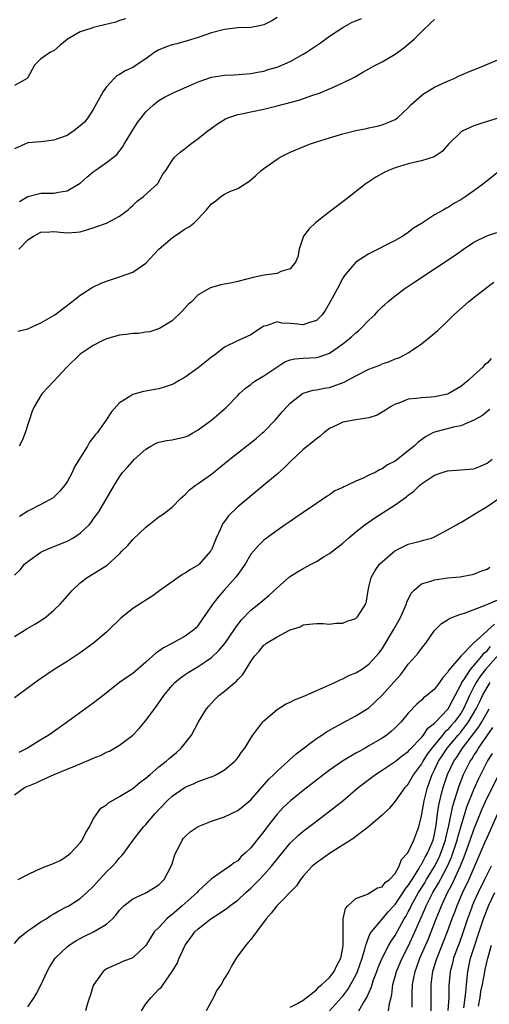
# Model space of a CAD drawing. Units: inches. Extents: x 2577000 to 2580000, y 1503000 to 1506000.
# Drawn here: x 2577842 to 2577913, y 1503076 to 1503226 of the extents above; entities that cross this region are included whole.
import ezdxf

# ---------------------------------------------------------------- set-up
doc = ezdxf.new("R2010")
doc.units = ezdxf.units.IN
doc.header["$MEASUREMENT"] = 0
doc.layers.add('LD25771503_2ft', color=121, linetype='Continuous')

msp = doc.modelspace()

# ---------------------------------------------------------------- linework, layer by layer
at = {"layer": 'LD25771503_2ft'}
for points, elevation in [([(2577881, 1503226.26), (2577880.22, 1503225.78), (2577879, 1503225.15), (2577878.31, 1503225), (2577877, 1503224.78), (2577875, 1503224.7), (2577873, 1503224.47), (2577871, 1503223.94), (2577869, 1503223.26), (2577867.28, 1503222.72), (2577865.71, 1503222.29), (2577865, 1503222.12), (2577864.17, 1503221.83), (2577863, 1503221.37), (2577862.38, 1503221), (2577861, 1503220), (2577859.51, 1503219), (2577859, 1503218.68), (2577857.83, 1503218.17), (2577857, 1503217.61), (2577856.58, 1503217.42), (2577856.16, 1503217), (2577855, 1503215.73), (2577854.48, 1503215), (2577853, 1503212.29), (2577852.15, 1503211), (2577851.64, 1503210.36), (2577851, 1503209.78), (2577850.04, 1503209), (2577849, 1503208.33), (2577847.98, 1503207.98), (2577847, 1503207.58), (2577845.42, 1503207.42), (2577845, 1503207.36), (2577843, 1503207.18), (2577842.54, 1503207), (2577841, 1503206.3)], 8348), ([(2577857.9, 1503226.1), (2577857, 1503225.82), (2577856.43, 1503225.57), (2577853, 1503224.78), (2577852.63, 1503224.63), (2577851, 1503224.08), (2577849.08, 1503223), (2577849, 1503222.91), (2577847.93, 1503222.07), (2577847, 1503221.23), (2577846.48, 1503221), (2577845, 1503220.01), (2577844.04, 1503219), (2577843.66, 1503218.34), (2577842.97, 1503217.03), (2577842.94, 1503217), (2577841, 1503215.93)], 8350), ([(2577841.67, 1503191), (2577843, 1503192.41), (2577843.89, 1503193), (2577845, 1503193.59), (2577846.35, 1503193.65), (2577847, 1503193.71), (2577848.46, 1503193.54), (2577849, 1503193.51), (2577850.41, 1503193.59), (2577851, 1503193.66), (2577853, 1503194.25), (2577853.54, 1503194.46), (2577855, 1503194.98), (2577857, 1503196.05), (2577858.3, 1503197), (2577858.64, 1503197.36), (2577859, 1503197.66), (2577859.69, 1503198.31), (2577860.66, 1503199), (2577862.83, 1503201), (2577862.9, 1503201.1), (2577863.6, 1503202.4), (2577864.04, 1503203), (2577865, 1503204.52), (2577865.36, 1503205), (2577866.24, 1503205.76), (2577867, 1503206.31), (2577867.36, 1503206.64), (2577867.79, 1503207), (2577869, 1503207.87), (2577870.43, 1503209), (2577871.91, 1503210.09), (2577873.16, 1503210.84), (2577873.52, 1503211), (2577875, 1503211.51), (2577875.59, 1503211.59), (2577877, 1503211.91), (2577879, 1503212.31), (2577881, 1503212.82), (2577884.3, 1503213.7), (2577886.44, 1503214.44), (2577887.3, 1503214.7), (2577889, 1503215.41), (2577889.79, 1503215.79), (2577891, 1503216.32), (2577892.79, 1503217.21), (2577894.05, 1503217.95), (2577895, 1503218.45), (2577895.35, 1503218.65), (2577896, 1503219), (2577897, 1503219.51), (2577899, 1503220.72), (2577900.33, 1503221.67), (2577901, 1503222.22), (2577901.89, 1503223), (2577903, 1503224.1), (2577904.5, 1503225.5), (2577905, 1503226)], 8344), ([(2577841.74, 1503198.26), (2577843, 1503199.02), (2577845, 1503199.51), (2577845.51, 1503199.51), (2577847, 1503199.55), (2577847.68, 1503199.68), (2577849, 1503199.88), (2577851, 1503201.06), (2577852.03, 1503201.97), (2577853, 1503202.79), (2577853.27, 1503203), (2577855, 1503204.18), (2577856.06, 1503205), (2577856.56, 1503205.44), (2577857.47, 1503206.53), (2577857.72, 1503207), (2577858.95, 1503209.05), (2577859.73, 1503210.27), (2577860.31, 1503211), (2577861, 1503211.94), (2577862.15, 1503213), (2577863, 1503213.64), (2577863.87, 1503214.13), (2577865.19, 1503214.81), (2577865.6, 1503215), (2577868.06, 1503216.06), (2577869, 1503216.48), (2577871, 1503217.21), (2577873, 1503217.51), (2577874.45, 1503217.55), (2577877, 1503217.77), (2577878.02, 1503217.98), (2577879, 1503218.13), (2577879.66, 1503218.34), (2577881, 1503218.71), (2577881.73, 1503219), (2577883, 1503219.57), (2577885, 1503220.69), (2577885.51, 1503221), (2577887.6, 1503222.4), (2577889, 1503223.43), (2577891, 1503224.78), (2577892.45, 1503225.55), (2577893, 1503225.79), (2577893.87, 1503226.13)], 8346), ([(2577841.48, 1503178.52), (2577843, 1503178.88), (2577845, 1503179.76), (2577847.12, 1503181), (2577849.74, 1503183), (2577851, 1503183.99), (2577852.82, 1503185.18), (2577854.2, 1503185.8), (2577855, 1503186.14), (2577857.16, 1503186.84), (2577859, 1503187.5), (2577860.63, 1503188.63), (2577861, 1503188.87), (2577862.97, 1503191), (2577865, 1503192.75), (2577865.35, 1503193), (2577866.36, 1503193.64), (2577867, 1503194.09), (2577867.62, 1503194.38), (2577868.35, 1503195), (2577869, 1503195.63), (2577870.24, 1503197), (2577871, 1503197.92), (2577871.66, 1503198.34), (2577872.41, 1503199), (2577873, 1503199.38), (2577873.78, 1503199.78), (2577875, 1503200.24), (2577876.7, 1503201.3), (2577877, 1503201.58), (2577877.77, 1503202.23), (2577878.6, 1503203), (2577879, 1503203.3), (2577881, 1503204.69), (2577881.47, 1503205), (2577882.48, 1503205.52), (2577883, 1503205.75), (2577883.85, 1503206.15), (2577885.94, 1503207), (2577887, 1503207.35), (2577889, 1503207.98), (2577891, 1503208.58), (2577893, 1503209.07), (2577894.63, 1503209.37), (2577895, 1503209.47), (2577896.27, 1503209.73), (2577897, 1503209.95), (2577897.78, 1503210.22), (2577899, 1503210.76), (2577899.33, 1503211), (2577901, 1503212.55), (2577901.38, 1503213), (2577903, 1503214.42), (2577903.32, 1503214.68), (2577905, 1503215.67), (2577906.22, 1503216.22), (2577907, 1503216.59), (2577907.97, 1503217), (2577908.66, 1503217.34), (2577910.05, 1503217.95), (2577912.7, 1503219), (2577915, 1503219.98)], 8342), ([(2577915, 1503211.07), (2577911.92, 1503210.08), (2577911, 1503209.76), (2577909.32, 1503209), (2577909, 1503208.81), (2577907.14, 1503207), (2577906.14, 1503205.86), (2577904.95, 1503205.06), (2577903, 1503204.44), (2577902.3, 1503204.3), (2577901, 1503203.99), (2577899, 1503203.4), (2577897.98, 1503203), (2577897.33, 1503202.67), (2577896.04, 1503201.96), (2577895, 1503201.26), (2577894.83, 1503201.17), (2577894.59, 1503201), (2577891.46, 1503198.54), (2577889, 1503196.69), (2577886.84, 1503195), (2577885.9, 1503194.1), (2577885.04, 1503193), (2577884.35, 1503191), (2577884.15, 1503189.85), (2577883.81, 1503189), (2577883, 1503187.99), (2577881.58, 1503187.58), (2577881, 1503187.3), (2577879.02, 1503187.02), (2577877.34, 1503186.66), (2577875, 1503186.05), (2577874.14, 1503185.86), (2577873, 1503185.65), (2577872.44, 1503185.56), (2577870.88, 1503185.12), (2577869, 1503184.03), (2577867.97, 1503183), (2577867.45, 1503182.55), (2577866.48, 1503181.52), (2577865, 1503180.1), (2577863.09, 1503178.91), (2577861.6, 1503178.4), (2577861, 1503178.34), (2577859.86, 1503178.14), (2577859, 1503178.15), (2577858.02, 1503177.98), (2577857, 1503177.9), (2577855, 1503177.34), (2577854.27, 1503177), (2577853, 1503176.32), (2577851, 1503175), (2577848.92, 1503173), (2577847, 1503170.87), (2577846.07, 1503169.93), (2577845.19, 1503169), (2577845, 1503168.73), (2577843.98, 1503167), (2577843.69, 1503166.31), (2577842.59, 1503163), (2577842.15, 1503161.85), (2577841.68, 1503161)], 8340), ([(2577915.01, 1503202.99), (2577913, 1503201.43), (2577912.49, 1503201), (2577911, 1503199.86), (2577909.78, 1503199), (2577909, 1503198.5), (2577908.02, 1503197.98), (2577907, 1503197.3), (2577906.78, 1503197.22), (2577906.42, 1503197), (2577905, 1503196.21), (2577903, 1503194.93), (2577901.79, 1503194.21), (2577901, 1503193.55), (2577900.18, 1503193), (2577899, 1503192.34), (2577897.67, 1503191.67), (2577896.4, 1503191), (2577895, 1503190.3), (2577892.98, 1503189.02), (2577891.28, 1503187), (2577891.17, 1503186.83), (2577891, 1503186.56), (2577890.19, 1503185), (2577889.11, 1503183), (2577888.33, 1503181.67), (2577887.87, 1503181), (2577887, 1503180.14), (2577885.79, 1503179.79), (2577885, 1503179.45), (2577883.64, 1503179.64), (2577883, 1503179.68), (2577881.74, 1503179.74), (2577881, 1503179.91), (2577879.33, 1503179.33), (2577879, 1503179.25), (2577878.58, 1503179), (2577877, 1503177.94), (2577874.96, 1503177.04), (2577873, 1503176.08), (2577871.66, 1503175), (2577871, 1503174.54), (2577869, 1503172.91), (2577867, 1503171.48), (2577866.08, 1503171), (2577865.41, 1503170.59), (2577865, 1503170.38), (2577863.97, 1503170.03), (2577863, 1503169.73), (2577862.35, 1503169.65), (2577861, 1503169.36), (2577860.67, 1503169.33), (2577859, 1503168.86), (2577858.54, 1503168.54), (2577857, 1503167.57), (2577855.78, 1503166.22), (2577854.9, 1503164.9), (2577853.56, 1503163), (2577853.28, 1503162.72), (2577853, 1503162.31), (2577852.4, 1503161.6), (2577852.1, 1503161), (2577850.15, 1503157.85), (2577849.78, 1503157), (2577849, 1503155.56), (2577848.59, 1503155), (2577847.88, 1503154.12), (2577847, 1503153.23), (2577846.86, 1503153.14), (2577845, 1503152.12), (2577843, 1503151.07), (2577841.73, 1503150.27)], 8338), ([(2577841, 1503141.35), (2577841.83, 1503142.17), (2577842.53, 1503143), (2577843, 1503143.44), (2577845, 1503144.85), (2577845.29, 1503145), (2577846.49, 1503145.51), (2577847.92, 1503146.08), (2577849, 1503146.53), (2577849.32, 1503146.68), (2577849.88, 1503147), (2577851, 1503147.76), (2577852.36, 1503149), (2577852.65, 1503149.35), (2577853, 1503149.88), (2577853.83, 1503151), (2577856.16, 1503155), (2577857, 1503156.34), (2577857.44, 1503157), (2577858.19, 1503157.81), (2577859.25, 1503159), (2577861, 1503160.56), (2577861.74, 1503161), (2577862.57, 1503161.43), (2577863, 1503161.61), (2577864.15, 1503161.85), (2577865, 1503161.96), (2577867, 1503162.4), (2577867.41, 1503162.59), (2577868.18, 1503163), (2577869, 1503163.46), (2577871.04, 1503165), (2577873.18, 1503166.82), (2577873.37, 1503167), (2577875, 1503168.69), (2577875.28, 1503169), (2577876.17, 1503169.83), (2577877, 1503170.4), (2577877.33, 1503170.67), (2577877.79, 1503171), (2577879, 1503171.7), (2577880.95, 1503173.05), (2577882.18, 1503173.82), (2577883, 1503174.15), (2577883.7, 1503174.3), (2577885, 1503174.41), (2577887, 1503174.52), (2577887.4, 1503174.6), (2577889, 1503175.17), (2577889.64, 1503175.63), (2577891, 1503176.59), (2577891.55, 1503177), (2577892.35, 1503177.65), (2577893, 1503178.27), (2577893.42, 1503178.58), (2577893.88, 1503179), (2577895, 1503180.16), (2577895.88, 1503181), (2577896.4, 1503181.6), (2577897, 1503182.2), (2577897.42, 1503182.58), (2577897.88, 1503183), (2577899, 1503183.9), (2577900.47, 1503185), (2577902, 1503186), (2577908, 1503190), (2577909.43, 1503191), (2577911, 1503192.05), (2577912.98, 1503193.02), (2577914.48, 1503193.52)], 8336), ([(2577841, 1503132.02), (2577843, 1503133.26), (2577844.11, 1503133.89), (2577845, 1503134.45), (2577845.81, 1503135), (2577847, 1503136), (2577848.02, 1503137), (2577849.4, 1503138.6), (2577849.76, 1503139), (2577851, 1503140.19), (2577852.08, 1503141), (2577853, 1503141.54), (2577855.13, 1503142.87), (2577857, 1503144.62), (2577857.35, 1503145), (2577858.19, 1503145.81), (2577859, 1503146.77), (2577861, 1503148.66), (2577861.47, 1503149), (2577863, 1503150.24), (2577863.49, 1503150.51), (2577865, 1503151.72), (2577866.29, 1503153), (2577866.65, 1503153.35), (2577867, 1503153.63), (2577867.67, 1503154.33), (2577868.54, 1503155), (2577869, 1503155.31), (2577871, 1503156.74), (2577873, 1503158.35), (2577873.79, 1503159), (2577877.82, 1503162.18), (2577878.78, 1503163), (2577879, 1503163.2), (2577880.74, 1503165), (2577881.78, 1503166.22), (2577882.48, 1503167), (2577883, 1503167.56), (2577884.88, 1503169), (2577885, 1503169.06), (2577886.49, 1503169.51), (2577887, 1503169.57), (2577888.18, 1503169.82), (2577889, 1503169.94), (2577890.51, 1503170.51), (2577891.25, 1503170.75), (2577891.67, 1503171), (2577893, 1503171.73), (2577895, 1503172.72), (2577896.65, 1503173.35), (2577897, 1503173.53), (2577898.13, 1503173.88), (2577899, 1503174.28), (2577899.56, 1503174.44), (2577900.65, 1503175), (2577901, 1503175.2), (2577901.73, 1503175.73), (2577903, 1503176.6), (2577904.35, 1503177.65), (2577905, 1503178.22), (2577905.43, 1503178.57), (2577907, 1503180.04), (2577907.96, 1503181), (2577910.18, 1503183), (2577911, 1503183.62), (2577913, 1503185.19), (2577914.05, 1503185.95)], 8334), ([(2577913.64, 1503174.36), (2577913, 1503173.65), (2577912.62, 1503173.38), (2577912.29, 1503173), (2577911, 1503171.8), (2577910.11, 1503171), (2577909, 1503170.1), (2577907.2, 1503169), (2577907, 1503168.91), (2577905, 1503168.52), (2577904.47, 1503168.47), (2577903, 1503168.38), (2577902.23, 1503168.23), (2577901, 1503168.13), (2577899.56, 1503167.56), (2577899, 1503167.41), (2577898.28, 1503167), (2577897.52, 1503166.48), (2577897, 1503166.15), (2577896.27, 1503165.73), (2577895, 1503165.32), (2577893.02, 1503165.02), (2577891, 1503164.63), (2577890.22, 1503164.22), (2577889, 1503163.66), (2577888.11, 1503163), (2577887.51, 1503162.49), (2577887, 1503162.11), (2577886.41, 1503161.59), (2577885, 1503160.48), (2577883, 1503158.59), (2577882.2, 1503157.8), (2577881, 1503156.73), (2577879, 1503155.04), (2577875, 1503151.73), (2577873.6, 1503150.4), (2577873, 1503149.54), (2577872.76, 1503149.24), (2577872.64, 1503149), (2577872.39, 1503148.39), (2577871.72, 1503147), (2577871, 1503145.22), (2577870.92, 1503145.08), (2577870.87, 1503145), (2577869.15, 1503143), (2577869, 1503142.87), (2577867.8, 1503142.2), (2577867, 1503141.63), (2577866.57, 1503141.43), (2577865.95, 1503141), (2577865, 1503140.33), (2577863.15, 1503139), (2577861.91, 1503138.09), (2577861, 1503137.56), (2577860.68, 1503137.32), (2577860.13, 1503137), (2577859, 1503136.26), (2577857.18, 1503134.82), (2577855.35, 1503133), (2577855, 1503132.68), (2577853.01, 1503131), (2577851, 1503129.53), (2577850.22, 1503129), (2577849, 1503128.19), (2577847.02, 1503126.98), (2577844.64, 1503125.36), (2577841, 1503122.67)], 8332), ([(2577913.43, 1503166.57), (2577913, 1503166.27), (2577912.31, 1503165.69), (2577911, 1503164.94), (2577909, 1503164.1), (2577907.88, 1503163.88), (2577905, 1503163.12), (2577904.74, 1503163), (2577903.6, 1503162.4), (2577902.44, 1503161.56), (2577901.87, 1503161), (2577901, 1503160.29), (2577899, 1503158.72), (2577897.85, 1503158.15), (2577897, 1503157.52), (2577896.59, 1503157.41), (2577895.93, 1503157), (2577895, 1503156.56), (2577894.14, 1503156.14), (2577893, 1503155.68), (2577891.61, 1503155), (2577891.18, 1503154.82), (2577891, 1503154.71), (2577889.83, 1503154.17), (2577889, 1503153.6), (2577888.63, 1503153.37), (2577887, 1503152.24), (2577885, 1503150.89), (2577883.88, 1503150.12), (2577883, 1503149.54), (2577882.7, 1503149.3), (2577882.22, 1503149), (2577881, 1503148.14), (2577879.17, 1503146.83), (2577879, 1503146.67), (2577878.16, 1503145.84), (2577877.4, 1503145), (2577877, 1503144.52), (2577876.14, 1503143), (2577875, 1503141.47), (2577874.82, 1503141.18), (2577874.69, 1503141), (2577872.88, 1503139), (2577872, 1503138), (2577871.21, 1503137), (2577871, 1503136.65), (2577869, 1503133.72), (2577868.67, 1503133.33), (2577868.32, 1503133), (2577867, 1503132.07), (2577865.06, 1503131), (2577863.7, 1503130.3), (2577863, 1503129.78), (2577862.52, 1503129.48), (2577861, 1503128.1), (2577859, 1503126.39), (2577858.17, 1503125.83), (2577857, 1503124.98), (2577854.48, 1503123), (2577853.66, 1503122.34), (2577853, 1503121.83), (2577849.07, 1503119), (2577846.24, 1503117), (2577845, 1503116.25), (2577842.98, 1503115), (2577841.66, 1503114.34)], 8330), ([(2577841, 1503107.88), (2577842.51, 1503109), (2577843, 1503109.23), (2577844.27, 1503109.73), (2577845, 1503110.09), (2577847.01, 1503111), (2577849, 1503111.8), (2577850.38, 1503112.38), (2577851, 1503112.61), (2577852.68, 1503113.32), (2577853, 1503113.48), (2577854.1, 1503113.9), (2577855, 1503114.38), (2577855.44, 1503114.56), (2577856.23, 1503115), (2577857, 1503115.47), (2577859, 1503116.99), (2577859.99, 1503118.01), (2577861, 1503119.22), (2577862.3, 1503121), (2577862.62, 1503121.38), (2577863.46, 1503122.54), (2577863.75, 1503123), (2577865, 1503124.55), (2577865.42, 1503125), (2577866.28, 1503125.72), (2577867, 1503126.23), (2577867.46, 1503126.54), (2577868.2, 1503127), (2577869, 1503127.43), (2577870.37, 1503128.37), (2577871, 1503128.79), (2577872.14, 1503129.86), (2577873.04, 1503130.96), (2577874.47, 1503133), (2577874.66, 1503133.34), (2577875.53, 1503134.47), (2577877, 1503136.01), (2577878.23, 1503137), (2577879.73, 1503138.27), (2577881, 1503139.44), (2577882.92, 1503141.08), (2577884.13, 1503141.87), (2577885, 1503142.38), (2577886.2, 1503143), (2577887, 1503143.45), (2577888.19, 1503144.19), (2577889, 1503144.67), (2577891, 1503146.24), (2577891.87, 1503147), (2577893, 1503147.93), (2577894.37, 1503149), (2577895.91, 1503150.09), (2577899, 1503152.05), (2577900.73, 1503153.27), (2577901, 1503153.51), (2577901.85, 1503154.15), (2577902.7, 1503155), (2577903, 1503155.25), (2577905, 1503156.58), (2577906.18, 1503157), (2577907, 1503157.26), (2577909, 1503157.37), (2577911, 1503157.55), (2577912.03, 1503157.97), (2577913, 1503158.42), (2577913.8, 1503159)], 8328), ([(2577841.54, 1503095), (2577843, 1503095.73), (2577844.39, 1503096.39), (2577845.81, 1503097), (2577846.67, 1503097.33), (2577848.04, 1503097.96), (2577849.24, 1503098.76), (2577849.52, 1503099), (2577851, 1503100.56), (2577851.32, 1503101), (2577851.87, 1503102.13), (2577852.4, 1503103), (2577853, 1503104.18), (2577853.51, 1503105), (2577854.14, 1503105.86), (2577855, 1503106.37), (2577855.31, 1503106.69), (2577857, 1503107.64), (2577859, 1503108.86), (2577860.16, 1503109.84), (2577861, 1503110.44), (2577861.64, 1503111), (2577863, 1503112.15), (2577864.11, 1503113), (2577864.57, 1503113.43), (2577865.66, 1503114.34), (2577866.41, 1503115), (2577867.96, 1503117), (2577869.05, 1503119), (2577870.25, 1503121), (2577870.59, 1503121.41), (2577871, 1503121.87), (2577871.55, 1503122.45), (2577872.13, 1503123), (2577873, 1503123.69), (2577874.56, 1503125), (2577874.81, 1503125.19), (2577875, 1503125.43), (2577875.78, 1503126.22), (2577877, 1503128.18), (2577877.57, 1503129), (2577878.25, 1503129.75), (2577879, 1503130.69), (2577879.19, 1503130.81), (2577879.41, 1503131), (2577881, 1503131.96), (2577883, 1503133.02), (2577884.52, 1503133.48), (2577885, 1503133.77), (2577885.88, 1503133.88), (2577887, 1503133.97), (2577888.02, 1503133.98), (2577889, 1503133.9), (2577889.97, 1503134.03), (2577891, 1503134.06), (2577891.68, 1503134.32), (2577893, 1503134.76), (2577893.28, 1503135), (2577894.54, 1503137), (2577894.63, 1503137.37), (2577894.86, 1503139), (2577895, 1503139.5), (2577895.32, 1503141), (2577895.95, 1503142.05), (2577896.61, 1503143), (2577897, 1503143.39), (2577898.95, 1503145.05), (2577900.27, 1503145.73), (2577901, 1503146.06), (2577903, 1503146.58), (2577903.34, 1503146.66), (2577904.52, 1503147), (2577905, 1503147.18), (2577907, 1503148.23), (2577908.34, 1503149), (2577908.74, 1503149.26), (2577909, 1503149.38), (2577909.91, 1503149.91), (2577911, 1503150.58), (2577911.64, 1503151), (2577913, 1503151.8), (2577914.81, 1503153)], 8326), ([(2577841, 1503085.24), (2577841.81, 1503086.19), (2577843, 1503087.16), (2577843.46, 1503087.46), (2577845, 1503088.53), (2577845.8, 1503089), (2577846.5, 1503089.5), (2577847, 1503089.75), (2577847.76, 1503090.24), (2577849, 1503090.86), (2577849.26, 1503091), (2577851, 1503092.1), (2577852, 1503093), (2577853, 1503093.95), (2577853.92, 1503095), (2577855, 1503096.16), (2577855.92, 1503097), (2577856.43, 1503097.57), (2577857, 1503098.28), (2577857.36, 1503098.64), (2577857.66, 1503099), (2577859.08, 1503101), (2577859.91, 1503102.09), (2577860.64, 1503103), (2577861, 1503103.36), (2577862.35, 1503105), (2577864.25, 1503107), (2577865, 1503107.69), (2577867, 1503109.06), (2577868.39, 1503109.61), (2577869, 1503109.92), (2577870.49, 1503110.49), (2577871.25, 1503110.75), (2577871.78, 1503111), (2577873, 1503111.71), (2577874.58, 1503113), (2577874.78, 1503113.22), (2577875, 1503113.51), (2577875.6, 1503114.4), (2577876.09, 1503115), (2577877, 1503116.54), (2577877.29, 1503117), (2577878.85, 1503119), (2577879, 1503119.15), (2577881, 1503120.89), (2577881.17, 1503121), (2577882.29, 1503121.71), (2577883, 1503122.02), (2577883.64, 1503122.36), (2577885, 1503122.88), (2577889.83, 1503125), (2577890.61, 1503125.39), (2577891, 1503125.54), (2577891.96, 1503126.04), (2577893, 1503126.47), (2577893.87, 1503127), (2577895, 1503127.77), (2577896.12, 1503129), (2577896.52, 1503129.48), (2577897, 1503130.11), (2577898.77, 1503133), (2577899.57, 1503134.43), (2577899.85, 1503135), (2577900.52, 1503136.52), (2577900.71, 1503137), (2577900.77, 1503137.23), (2577901.42, 1503138.58), (2577901.83, 1503139), (2577903, 1503140.02), (2577904.43, 1503140.43), (2577905, 1503140.66), (2577907, 1503140.92), (2577908.92, 1503141.08), (2577911, 1503141.51), (2577912.05, 1503141.95), (2577913, 1503142.27), (2577913.45, 1503142.55)], 8324), ([(2577843, 1503075.59), (2577843.97, 1503077), (2577844.36, 1503077.64), (2577845, 1503078.91), (2577845.98, 1503081), (2577846.34, 1503081.66), (2577847.17, 1503083), (2577849, 1503084.75), (2577849.31, 1503085), (2577850.35, 1503085.65), (2577851.66, 1503086.34), (2577853.03, 1503087), (2577855, 1503088.19), (2577855.92, 1503089), (2577856.43, 1503089.57), (2577857, 1503090.31), (2577857.33, 1503090.67), (2577857.67, 1503091), (2577859, 1503092.07), (2577860.9, 1503092.9), (2577861.11, 1503093), (2577863, 1503094.18), (2577863.41, 1503094.59), (2577863.8, 1503095), (2577864.87, 1503097), (2577865, 1503097.37), (2577865.38, 1503098.62), (2577865.53, 1503099), (2577866.13, 1503100.13), (2577866.54, 1503101), (2577866.73, 1503101.27), (2577867, 1503101.56), (2577867.74, 1503102.26), (2577869, 1503103.07), (2577871, 1503103.86), (2577873, 1503104.55), (2577875, 1503105.49), (2577875.84, 1503106.16), (2577877, 1503107.15), (2577879.74, 1503110.26), (2577880.5, 1503111), (2577881, 1503111.51), (2577882.68, 1503113), (2577882.83, 1503113.17), (2577883.89, 1503114.11), (2577887, 1503116.46), (2577887.84, 1503117), (2577888.53, 1503117.47), (2577889, 1503117.72), (2577889.78, 1503118.22), (2577891, 1503118.85), (2577893, 1503119.9), (2577895, 1503121.16), (2577895.96, 1503122.04), (2577897, 1503123.09), (2577898.75, 1503125), (2577899.81, 1503126.19), (2577900.44, 1503127), (2577901, 1503127.78), (2577902.12, 1503129), (2577902.51, 1503129.49), (2577903, 1503130.17), (2577903.39, 1503130.61), (2577903.69, 1503131), (2577905, 1503132.92), (2577906.04, 1503133.96), (2577907, 1503134.55), (2577907.26, 1503134.74), (2577907.9, 1503135), (2577909, 1503135.39), (2577909.56, 1503135.56), (2577912.85, 1503136.85), (2577915, 1503137.73)], 8322), ([(2577914.13, 1503133.87), (2577913.16, 1503133), (2577913, 1503132.88), (2577911.43, 1503131.43), (2577910.94, 1503131), (2577909.01, 1503129), (2577907.15, 1503126.85), (2577907, 1503126.54), (2577906.24, 1503125.76), (2577905.75, 1503125), (2577905, 1503123.97), (2577903.83, 1503123), (2577903.33, 1503122.67), (2577903, 1503122.3), (2577902.3, 1503121.7), (2577901, 1503120.32), (2577899.91, 1503119), (2577899.44, 1503118.56), (2577899, 1503118.1), (2577898.43, 1503117.57), (2577897.71, 1503117), (2577897, 1503116.53), (2577895, 1503115.33), (2577894.42, 1503115), (2577893.49, 1503114.51), (2577893, 1503114.21), (2577892.22, 1503113.78), (2577890.99, 1503113.01), (2577889, 1503111.64), (2577888.13, 1503111), (2577885, 1503108.55), (2577883.03, 1503106.97), (2577882, 1503106), (2577881, 1503104.95), (2577879.49, 1503103), (2577879, 1503102.3), (2577877.94, 1503101), (2577877, 1503099.8), (2577876.14, 1503099), (2577875.52, 1503098.48), (2577875, 1503097.86), (2577874.46, 1503097.54), (2577873.82, 1503097), (2577873, 1503096.45), (2577871.18, 1503095.18), (2577871, 1503095.07), (2577869, 1503093.24), (2577868.8, 1503093), (2577866.56, 1503091), (2577865.71, 1503090.29), (2577865, 1503089.65), (2577864.62, 1503089.38), (2577864.18, 1503089), (2577863, 1503087.7), (2577862.29, 1503087), (2577861, 1503084.94), (2577859, 1503083.05), (2577857.5, 1503082.5), (2577857, 1503082.25), (2577855, 1503081.38), (2577854.49, 1503081), (2577853.07, 1503079), (2577853, 1503078.83), (2577852.59, 1503077.41), (2577852.41, 1503077), (2577852.12, 1503076.12), (2577851.8, 1503075)], 8320), ([(2577860.35, 1503075), (2577861, 1503076.06), (2577861.81, 1503077), (2577863, 1503078.31), (2577863.39, 1503078.61), (2577863.63, 1503079), (2577865, 1503080.99), (2577865.78, 1503082.22), (2577866.06, 1503083), (2577867, 1503085), (2577867.86, 1503086.14), (2577868.48, 1503087), (2577869, 1503087.5), (2577870.89, 1503089), (2577872.2, 1503089.8), (2577873, 1503090.37), (2577873.38, 1503090.62), (2577873.81, 1503091), (2577875, 1503091.86), (2577876.24, 1503093), (2577877, 1503093.66), (2577878.34, 1503095), (2577879, 1503095.71), (2577880.13, 1503097), (2577881, 1503098.11), (2577881.42, 1503098.58), (2577883, 1503100.54), (2577884.26, 1503101.74), (2577885, 1503102.37), (2577887, 1503103.9), (2577889.91, 1503106.09), (2577891.01, 1503106.99), (2577893.34, 1503109), (2577895.99, 1503111), (2577897, 1503111.64), (2577899, 1503112.97), (2577900.12, 1503113.88), (2577901, 1503114.5), (2577901.23, 1503114.77), (2577903, 1503116.62), (2577903.3, 1503117), (2577903.98, 1503118.02), (2577905, 1503118.78), (2577905.09, 1503118.91), (2577905.2, 1503119), (2577907, 1503120.9), (2577907.07, 1503121), (2577907.72, 1503122.28), (2577908.13, 1503123), (2577909, 1503124.64), (2577909.16, 1503125), (2577909.55, 1503125.55), (2577910.48, 1503127), (2577912.19, 1503129), (2577912.52, 1503129.48), (2577913, 1503129.84), (2577913.53, 1503130.47)], 8318), ([(2577914.77, 1503129.23), (2577912.79, 1503127), (2577912.01, 1503125.99), (2577911.35, 1503125), (2577911, 1503124.33), (2577910.32, 1503123), (2577909.9, 1503122.1), (2577909.43, 1503121), (2577909, 1503120.29), (2577908.05, 1503119), (2577907.55, 1503118.45), (2577907, 1503117.81), (2577906.56, 1503117.44), (2577906.22, 1503117), (2577904.57, 1503115), (2577903.9, 1503114.1), (2577903.21, 1503113), (2577903, 1503112.61), (2577901.79, 1503111), (2577901, 1503109.56), (2577900.74, 1503109.26), (2577900.48, 1503109), (2577899, 1503106.94), (2577898.12, 1503105.88), (2577897, 1503104.78), (2577894.96, 1503103), (2577893, 1503101.56), (2577892.69, 1503101.31), (2577889, 1503098.96), (2577887.87, 1503098.13), (2577887, 1503097.53), (2577886.36, 1503097), (2577885, 1503095.51), (2577884.56, 1503095), (2577883.97, 1503094.03), (2577880.98, 1503091), (2577880.12, 1503089.88), (2577879.32, 1503089), (2577877.87, 1503087), (2577877, 1503085.85), (2577876.6, 1503085.4), (2577876.23, 1503085), (2577874.79, 1503083), (2577874.11, 1503081.89), (2577873.67, 1503081), (2577873, 1503079.95), (2577872.46, 1503079), (2577871.84, 1503078.16), (2577871.31, 1503077), (2577870.22, 1503075)], 8316), ([(2577883, 1503075.57), (2577884.09, 1503076.09), (2577885, 1503076.6), (2577887, 1503078.19), (2577887.37, 1503078.63), (2577887.84, 1503079), (2577889, 1503080.09), (2577889.69, 1503081), (2577890.09, 1503081.91), (2577890.7, 1503083), (2577891, 1503084.6), (2577891.06, 1503085), (2577891.05, 1503086.95), (2577891.08, 1503087.08), (2577891.1, 1503089), (2577891.42, 1503090.58), (2577891.81, 1503091), (2577893, 1503092.12), (2577894.77, 1503092.77), (2577895.21, 1503093), (2577896.29, 1503093.71), (2577897, 1503093.89), (2577897.47, 1503094.53), (2577898.16, 1503095), (2577899, 1503095.92), (2577899.63, 1503097), (2577899.97, 1503098.03), (2577900.89, 1503099), (2577901, 1503099.16), (2577901.84, 1503101), (2577902.59, 1503103), (2577903, 1503104.71), (2577903.4, 1503107), (2577903.91, 1503109), (2577904.65, 1503111), (2577905, 1503111.68), (2577905.62, 1503113), (2577906.16, 1503113.84), (2577906.93, 1503115), (2577908.61, 1503117), (2577909, 1503117.44), (2577910.19, 1503119), (2577911.36, 1503121), (2577911.88, 1503122.12), (2577912.31, 1503123), (2577913, 1503124.24), (2577913.47, 1503125)], 8314), ([(2577889.01, 1503075), (2577890.81, 1503077), (2577891, 1503077.23), (2577891.77, 1503078.23), (2577893, 1503080.43), (2577893.27, 1503081), (2577893.97, 1503083), (2577894.4, 1503084.4), (2577894.54, 1503085), (2577895, 1503086.25), (2577895.21, 1503086.79), (2577895.37, 1503087), (2577897, 1503088.93), (2577897.93, 1503090.07), (2577898.79, 1503091), (2577899, 1503091.21), (2577900.21, 1503093), (2577900.5, 1503093.5), (2577901, 1503094.08), (2577901.57, 1503095), (2577902.6, 1503096.6), (2577902.83, 1503097), (2577902.88, 1503097.12), (2577903, 1503097.27), (2577903.58, 1503098.42), (2577903.92, 1503099), (2577904.63, 1503100.63), (2577904.77, 1503101), (2577905, 1503101.89), (2577905.27, 1503103.27), (2577905.47, 1503105), (2577905.66, 1503106.34), (2577905.8, 1503107), (2577906.07, 1503108.07), (2577906.29, 1503109), (2577906.96, 1503111), (2577907.94, 1503113), (2577908.38, 1503113.62), (2577909.27, 1503115), (2577911.76, 1503118.24), (2577912.22, 1503119), (2577913, 1503120.42), (2577913.35, 1503121)], 8312), ([(2577893.45, 1503075), (2577894.05, 1503076.05), (2577894.66, 1503077), (2577895.38, 1503078.62), (2577895.47, 1503079), (2577895.71, 1503079.71), (2577896.2, 1503081), (2577896.41, 1503081.59), (2577897, 1503083.01), (2577898.03, 1503085), (2577898.39, 1503085.61), (2577899, 1503086.48), (2577900.38, 1503089), (2577900.62, 1503089.38), (2577901, 1503090.07), (2577901.32, 1503090.68), (2577901.45, 1503091), (2577902.01, 1503092.01), (2577902.57, 1503093), (2577903.5, 1503094.5), (2577903.79, 1503095), (2577905, 1503096.99), (2577905.68, 1503098.32), (2577905.97, 1503099), (2577906.66, 1503101), (2577906.72, 1503101.28), (2577907.2, 1503103.2), (2577907.77, 1503106.23), (2577908.74, 1503109.26), (2577909.43, 1503111), (2577910.44, 1503113), (2577910.67, 1503113.33), (2577911, 1503113.86), (2577911.45, 1503114.55), (2577911.71, 1503115), (2577913.08, 1503117), (2577913.88, 1503118.12)], 8310), ([(2577897.96, 1503075), (2577898.12, 1503076.12), (2577898.37, 1503077), (2577898.5, 1503077.5), (2577898.65, 1503079), (2577899, 1503080.21), (2577899.21, 1503081), (2577900.08, 1503083), (2577901, 1503084.77), (2577902.02, 1503087), (2577902.77, 1503088.77), (2577903.53, 1503090.47), (2577903.74, 1503091), (2577904.75, 1503093), (2577905.59, 1503094.41), (2577905.89, 1503095), (2577906.96, 1503097), (2577907.6, 1503098.4), (2577908.46, 1503101), (2577908.56, 1503101.44), (2577909, 1503102.94), (2577909.94, 1503106.06), (2577911, 1503108.69), (2577911.72, 1503110.28), (2577912.06, 1503111), (2577913.08, 1503113), (2577913.82, 1503114.18)], 8308), ([(2577901.57, 1503075.57), (2577901.58, 1503077.58), (2577901.63, 1503079), (2577901.77, 1503079.77), (2577902.04, 1503081), (2577902.32, 1503081.68), (2577902.78, 1503083), (2577904.06, 1503085.94), (2577904.49, 1503087), (2577905.26, 1503089), (2577905.76, 1503090.24), (2577906.05, 1503091), (2577906.98, 1503093), (2577907.7, 1503094.3), (2577908.95, 1503097.05), (2577909.53, 1503098.47), (2577910.45, 1503101), (2577911, 1503102.61), (2577911.93, 1503105), (2577912.25, 1503105.75), (2577913, 1503107.43), (2577915, 1503111.35)], 8306), ([(2577914.58, 1503105), (2577913, 1503101.43), (2577912.69, 1503100.69), (2577910.23, 1503095), (2577909.27, 1503093), (2577908.39, 1503091), (2577908.02, 1503089.98), (2577907.65, 1503089), (2577906.93, 1503087), (2577906.39, 1503085.61), (2577905.33, 1503083), (2577905.26, 1503082.74), (2577904.71, 1503081), (2577904.65, 1503080.65), (2577904.43, 1503079), (2577904.44, 1503075)], 8304), ([(2577913.62, 1503097), (2577913, 1503095.8), (2577912.62, 1503095), (2577911.63, 1503093), (2577911, 1503091.58), (2577910.75, 1503091), (2577910.61, 1503090.62), (2577910.04, 1503089), (2577909.36, 1503087), (2577908.73, 1503085.27), (2577908.39, 1503084.39), (2577907.9, 1503083), (2577907.74, 1503082.26), (2577907.39, 1503081), (2577907.19, 1503078.81), (2577907.16, 1503077), (2577907.04, 1503075.04)], 8302), ([(2577909.44, 1503075.44), (2577909.76, 1503077.76), (2577909.85, 1503079), (2577909.98, 1503079.98), (2577910.08, 1503081), (2577910.5, 1503083), (2577911.13, 1503085), (2577911.61, 1503086.39), (2577912.48, 1503089), (2577913, 1503090.41), (2577913.23, 1503091), (2577914.2, 1503093)], 8300), ([(2577911.7, 1503075.7), (2577911.93, 1503077), (2577912.06, 1503077.94), (2577912.3, 1503079), (2577912.61, 1503080.61), (2577912.66, 1503081), (2577912.72, 1503081.28), (2577913.1, 1503083), (2577913.66, 1503085)], 8298)]:
    msp.add_lwpolyline(points, dxfattribs=dict(at, elevation=elevation))

doc.saveas('drawing.dxf')
